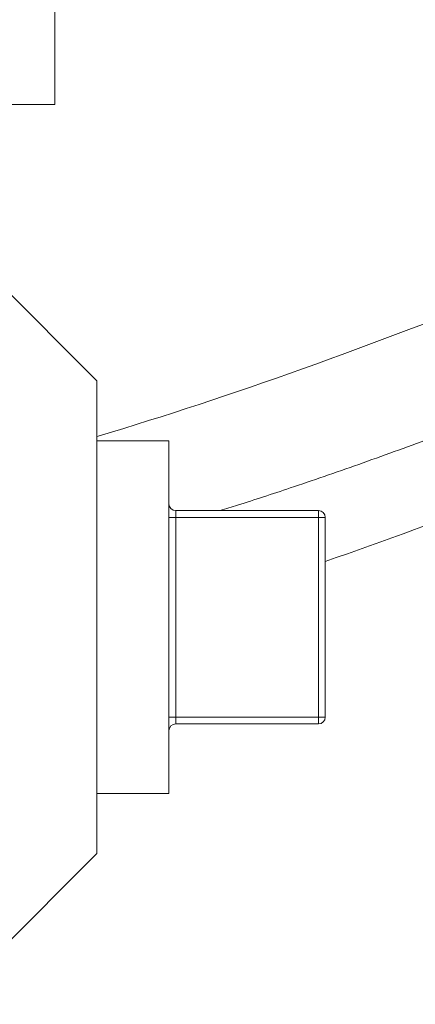
# Model space of a CAD drawing. Units: inches. Extents: x 81 to 414, y 20 to 374.
# Drawn here: x 197 to 198, y 90 to 93 of the extents above; entities that cross this region are included whole.
import ezdxf

# ---------------------------------------------------------------- set-up
doc = ezdxf.new("R2010")
doc.units = ezdxf.units.IN
doc.header["$MEASUREMENT"] = 0

# ---------------------------------------------------------------- blocks, each defined once
blk = doc.blocks.new('6IN_DDX_DELUGE_WP_FRONT')
at = {"color": 0, "linetype": 'Continuous', "lineweight": 0, "extrusion": (0, 1, -2.22045e-16)}
for p, q in [((10.9166, 12.1895), (10.9166, 11.7395)), ((10.4619, 11.7395), (10.9166, 11.7395)), ((11.0391, 10.9365), (10.6661, 11.3095)), ((11.0391, 9.5625), (11.0391, 10.9365)), ((11.249, 10.762), (11.0391, 10.762)), ((11.249, 10.762), (11.249, 9.737)), ((11.269, 10.5395), (11.249, 10.5395)), ((11.684, 10.5595), (11.269, 10.5595)), ((11.269, 10.5595), (11.269, 10.5395)), ((11.684, 10.5395), (11.269, 10.5395)), ((11.269, 9.9595), (11.269, 10.5395)), ((11.684, 10.5595), (11.684, 10.5395)), ((11.684, 10.5395), (11.704, 10.5395)), ((11.684, 10.5395), (11.684, 9.9595)), ((11.704, 10.5395), (11.704, 9.9595)), ((11.269, 9.9595), (11.249, 9.9595)), ((11.684, 9.9595), (11.269, 9.9595)), ((11.269, 9.9595), (11.269, 9.9395)), ((11.684, 9.9395), (11.269, 9.9395)), ((11.684, 9.9595), (11.704, 9.9595)), ((11.684, 9.9595), (11.684, 9.9395)), ((11.249, 9.737), (11.0391, 9.737)), ((11.0391, 9.5625), (10.6011, 9.1245))]:
    blk.add_line(p, q, dxfattribs=at)
at = {"color": 0, "linetype": 'Continuous', "lineweight": 0, "extrusion": (0, -2.22045e-16, -1)}
for centre, start, end in [((-11.269, 10.5795), 270, 360), ((-11.684, 9.9595), 180, 270)]:
    blk.add_arc(centre, 0.02, start, end, dxfattribs=at)
at = {"color": 0, "linetype": 'Continuous', "lineweight": 0}
for centre, start, end in [((11.684, 10.5395), 0, 90), ((11.269, 9.9195), 90, 180)]:
    blk.add_arc(centre, 0.02, start, end, dxfattribs=at)
for points, knots in [([(14.6, 12.1004), (14.6175, 12.0788), (14.6333, 12.0528), (14.656, 11.996), (14.6631, 11.9647), (14.6667, 11.9), (14.6625, 11.8661), (14.6442, 11.804), (14.6299, 11.7753), (14.5981, 11.7282), (14.5806, 11.7091), (14.5454, 11.6759), (14.5277, 11.6623), (14.4692, 11.6207), (14.4212, 11.5921), (14.294, 11.521), (14.2113, 11.4779), (14.0435, 11.3935), (13.9573, 11.3515), (13.7339, 11.2451), (13.5934, 11.1803), (13.2231, 11.0138), (12.991, 10.9136), (12.4034, 10.6696), (12.0468, 10.5305), (11.704, 10.4115)], [0, 0, 0, 0, 0.100725, 0.100725, 0.203912, 0.203912, 0.313694, 0.313694, 0.423604, 0.423604, 0.531086, 0.531086, 0.654461, 0.654461, 0.926013, 0.926013, 1.241207, 1.241207, 1.536299, 1.536299, 1.997134, 1.997134, 2.754264, 2.754264, 3.941191, 3.941191, 3.941191, 3.941191]), ([(11.0391, 10.775), (11.0414, 10.7757), (11.0438, 10.7764), (11.4242, 10.8892), (11.842, 11.0407), (12.5202, 11.3118), (12.7842, 11.4228), (13.2023, 11.6068), (13.3581, 11.6772), (13.6055, 11.7928), (13.7001, 11.8379), (13.8047, 11.8893), (13.8192, 11.8965), (13.8335, 11.9036)], [2.202869, 2.202869, 2.202869, 2.202869, 2.211643, 2.211643, 3.614276, 3.614276, 4.479245, 4.479245, 4.987557, 4.987557, 5.304708, 5.304708, 5.35601, 5.35601, 5.35601, 5.35601]), ([(11.3981, 10.5595), (11.4149, 10.5647), (11.4813, 10.5855), (11.6134, 10.6284), (11.8004, 10.6929), (12.0776, 10.7936), (12.437, 10.9326), (12.8662, 11.1093), (13.2032, 11.2557), (13.4484, 11.3657), (13.6165, 11.4433), (13.7656, 11.514), (13.8923, 11.5757), (13.9935, 11.6271), (14.0559, 11.6601), (14.0938, 11.6817), (14.1173, 11.6953), (14.1333, 11.7049), (14.144, 11.712), (14.1515, 11.7172), (14.1573, 11.7216), (14.1606, 11.7243), (14.1617, 11.7253)], [0.2662471, 0.2662471, 0.2662471, 0.2662471, 0.2724692, 0.2906338, 0.3132166, 0.3357994, 0.380965, 0.4261306, 0.4712962, 0.493879, 0.5164618, 0.5390446, 0.5616274, 0.5842102, 0.606793, 0.6180844, 0.6293758, 0.6406672, 0.6463129, 0.6519586, 0.6586516, 0.6620599, 0.6620599, 0.6620599, 0.6620599])]:
    blk.add_open_spline(points, degree=3, knots=knots, dxfattribs=at)

msp = doc.modelspace()

# ---------------------------------------------------------------- block references
msp.add_blockref('6IN_DDX_DELUGE_WP_FRONT', (185.9003, 80.7862))

doc.saveas('drawing.dxf')
